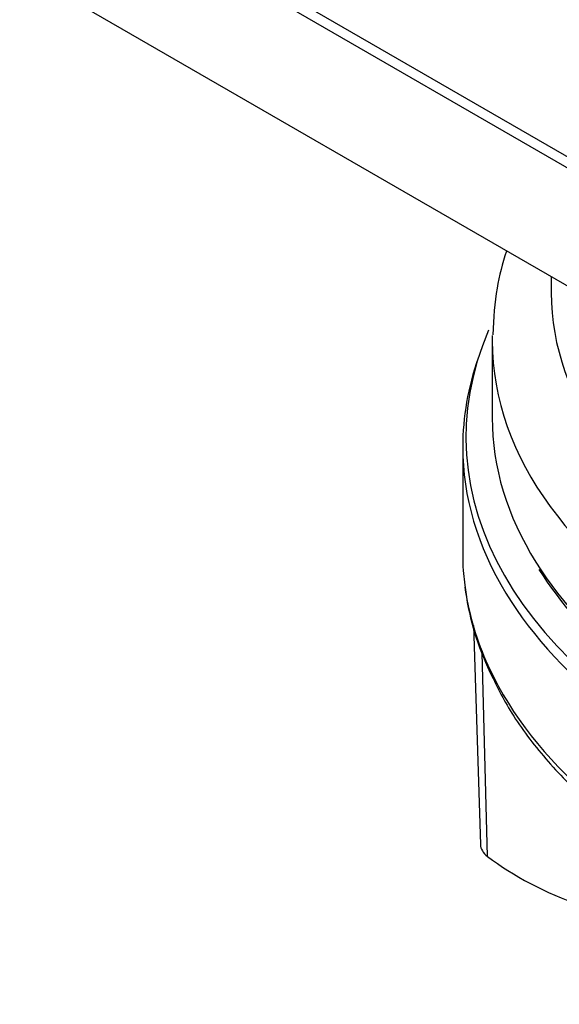
# Paper-space layout 'Sheet1' of a CAD drawing. Units: millimetres. Extents: x 0 to 210, y -3 to 297.
# Drawn here: x 31 to 35, y 177 to 185 of the extents above; entities that cross this region are included whole.
import ezdxf

# ---------------------------------------------------------------- set-up
doc = ezdxf.new("R2010")
doc.units = ezdxf.units.MM
doc.layers.add('A700N0BT00', color=7, linetype='Continuous')
doc.layers.add('Default', color=7, linetype='Continuous')

# ---------------------------------------------------------------- blocks, each defined once
blk = doc.blocks.new('SE6')
at = {"layer": 'A700N0BT00', "color": 7, "linetype": 'Continuous'}
for p, q in [((38.8525, 181.7771), (31.208, 186.1906)), ((31.1785, 186.1152), (38.8859, 181.6653)), ((30.7325, 185.3715), (39.6447, 180.2261)), ((35.238, 182.7703), (35.238, 182.6344)), ((34.738, 182.2262), (34.738, 181.573)), ((34.488, 181.328), (34.488, 180.3519)), ((34.4885, 180.3123), (34.4908, 180.2805)), ((34.4886, 180.3117), (34.4886, 180.3063)), ((34.4908, 180.2805), (34.5053, 180.1558)), ((34.5785, 179.8122), (34.638, 177.9568)), ((34.698, 177.8561), (34.6532, 179.5814))]:
    blk.add_line(p, q, dxfattribs=at)
for centre, radius, start, end in [((36.6117, 180.3606), 2.1237, 180.22925, 181.30122), ((38.5049, 182.4716), 4.0168, 212.9529, 241.85258), ((36.8514, 180.4376), 2.364, 187.25499, 204.34879)]:
    blk.add_arc(centre, radius, start, end, dxfattribs=at)
for centre, major_axis, ratio, start_param, end_param in [((40.988, 182.6344), (5.75, 0), 0.57735, 3.141593, 6.283185), ((40.988, 181.4097), (6.4732, 0), 0.57735, 2.896705, 6.283185), ((40.988, 182.2262), (6.25, 0), 0.57735, 3.129457, 3.141593), ((40.988, 182.2262), (6.25, 0), 0.57735, 3.141593, 6.283185), ((40.988, 181.328), (-6.5, 0), 0.57735, 6.081872, 6.283185), ((40.988, 181.573), (6.25, 0), 0.57735, 3.141593, 3.487339), ((40.988, 181.328), (-6.5, 0), 0.57735, 0, 0.337196), ((40.988, 181.573), (6.25, 0), 0.57735, 3.487339, 5.935734), ((34.6885, 180.3138), (0.1999, 0.0075), 0.944365, 3.109684, 3.160875), ((40.988, 180.4299), (-6.5, 0), 0.57735, 0.073101, 0.246496), ((40.988, 181.328), (-6.5, 0), 0.57735, 0.337196, 2.799041), ((40.988, 180.4299), (-6.5, 0), 0.57735, 0.246496, 1.497695), ((34.938, 177.96), (0.3, 0), 0.57735, 3.16011, 3.785094), ((36.938, 178.826), (-2.8, 0), 0.57735, 0.643501, 1.412406)]:
    blk.add_ellipse(centre, major_axis=major_axis, ratio=ratio, start_param=start_param, end_param=end_param, dxfattribs=at)
for points, knots in [([(34.8585, 182.9861), (34.8245, 182.8815), (34.7637, 182.6451), (34.7495, 182.4227), (34.742, 182.277)], [0.94374573, 0.94374573, 0.94374573, 0.94374573, 0.96887898, 1, 1, 1, 1]), ([(34.6977, 179.463), (34.7624, 179.326), (34.8797, 179.0843), (35.1633, 178.7008), (35.5142, 178.3369), (35.9345, 177.9954), (36.4154, 177.6841), (36.9517, 177.406), (37.5363, 177.1646), (38.1616, 176.9626), (38.822, 176.802), (39.5016, 176.6854), (40.0875, 176.6246), (40.4056, 176.6081), (40.5194, 176.6025)], [0, 0, 0, 0, 0.07951, 0.166494, 0.25416, 0.342319, 0.430751, 0.519287, 0.607806, 0.696272, 0.784676, 0.873025, 0.961334, 1, 1, 1, 1])]:
    blk.add_open_spline(points, degree=3, knots=knots, dxfattribs=at)

psp = doc.layouts.new('Sheet1')

# ---------------------------------------------------------------- block references
at = {"layer": 'Default'}
psp.add_blockref('SE6', (0, 0), dxfattribs=at)

doc.saveas('drawing.dxf')
